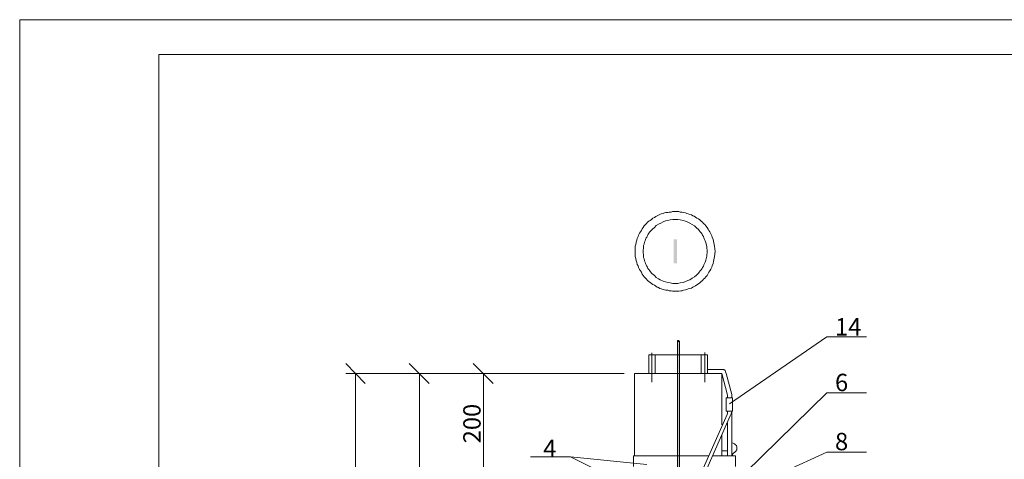
# Model space of a CAD drawing. Units: millimetres. Extents: x 2495 to 2974, y 1496 to 2175.
# Drawn here: x 2495 to 2637, y 1772 to 1836 of the extents above; entities that cross this region are included whole.
import ezdxf

# ---------------------------------------------------------------- set-up
doc = ezdxf.new("R2010")
doc.units = ezdxf.units.MM
doc.layers.add('H', color=7, linetype='Continuous', lineweight=100)
doc.layers.add('P', color=250, linetype='Continuous', lineweight=100)
doc.styles.add('GOST 2.304', font='CS_Gost2304.shx', dxfattribs={"oblique": 15, "height": 2.5})

# ---------------------------------------------------------------- blocks, each defined once
blk = doc.blocks.new('A$C0c46ba60')
at = {"color": 7, "linetype": 'ByBlock', "lineweight": 13}
blk.add_lwpolyline([(478.6, 0), (0, 0), (0, 339.53), (478.6, 339.53)], close=True, dxfattribs=at)
at = {"layer": 'P', "color": 7, "linetype": 'Continuous', "lineweight": 15}
for points in [[(20, 334.53), (20, 5)], [(20, 334.53), (473.6, 334.53)]]:
    blk.add_lwpolyline(points, dxfattribs=at)

msp = doc.modelspace()

# ---------------------------------------------------------------- hatches: boundary and pattern name
at = {"linetype": 'ByBlock', "lineweight": 13}
for points in [[(2589.67, 1789.24), (2589.67, 1789.31), (2589.74, 1789.38), (2589.8, 1789.38), (2589.87, 1789.31), (2589.94, 1789.24), (2589.8, 1789.24)], [(2589.8, 1789.24), (2589.67, 1789.24), (2589.67, 1764.64), (2589.94, 1764.64), (2589.94, 1789.24)]]:
    msp.add_hatch(color=7, dxfattribs=at).paths.add_polyline_path(points)
at = {"layer": 'H', "linetype": 'Continuous', "lineweight": 13}
msp.add_hatch(color=7, dxfattribs=at).paths.add_polyline_path([(2589.14, 1803.91), (2589.14, 1800.44), (2589.6, 1800.44), (2589.6, 1803.91)])

# ---------------------------------------------------------------- linework, layer by layer
at = {"color": 7, "linetype": 'ByBlock', "lineweight": 13}
for points in [[(2597.14, 1780.24), (2611.14, 1789.91)], [(2611.14, 1789.91), (2616.87, 1789.91)], [(2589.67, 1789.24), (2589.67, 1789.31), (2589.74, 1789.38), (2589.8, 1789.38), (2589.87, 1789.31), (2589.94, 1789.24)], [(2589.8, 1789.24), (2589.67, 1789.24), (2589.67, 1764.64), (2589.94, 1764.64), (2589.94, 1789.24), (2589.8, 1789.24)], [(2585.54, 1787.31), (2585.54, 1784.64)], [(2585.54, 1787.31), (2586.47, 1787.31)], [(2586, 1787.58), (2586, 1783.38)], [(2586, 1787.31), (2586, 1783.38)], [(2586.47, 1787.31), (2586.47, 1784.64)], [(2586.47, 1784.64), (2586.47, 1787.31), (2593.07, 1787.31)], [(2593.07, 1787.31), (2593.07, 1784.64)], [(2594, 1787.31), (2593.07, 1787.31)], [(2593.6, 1787.64), (2593.6, 1783.38)], [(2594, 1787.31), (2594, 1784.64)], [(2544.74, 1783.18), (2541.94, 1786.04)], [(2553.94, 1783.18), (2551.07, 1786.04)], [(2563.14, 1783.18), (2560.27, 1786.04)], [(2560.27, 1784.64), (2541.94, 1784.64)], [(2543.34, 1784.64), (2543.34, 1723.38)], [(2560.27, 1784.64), (2551.07, 1784.64)], [(2552.54, 1784.64), (2552.54, 1742.51)], [(2561.74, 1784.64), (2561.74, 1769.31)], [(2596.07, 1784.64), (2583.47, 1784.64)], [(2583.47, 1784.64), (2583.47, 1772.78)], [(2596.07, 1785.18), (2594, 1785.18)], [(2596.67, 1784.64), (2596.6, 1784.84), (2596.54, 1785.04), (2596.34, 1785.18), (2596.07, 1785.18)], [(2596.87, 1781.51), (2596.07, 1784.64)], [(2596.07, 1777.24), (2596.07, 1784.64)], [(2596.67, 1784.64), (2597.47, 1781.58)], [(2596.87, 1781.51), (2596.87, 1781.11)], [(2597.47, 1781.58), (2597.47, 1781.11)], [(2599.47, 1770.38), (2611.14, 1781.84)], [(2611.14, 1781.84), (2616.87, 1781.84)], [(2596.67, 1781.11), (2596.67, 1779.18)], [(2597.6, 1781.11), (2596.67, 1781.11)], [(2597.6, 1781.11), (2597.6, 1779.18)], [(2596.8, 1778.71), (2587.4, 1757.58)], [(2597.27, 1778.51), (2587.94, 1757.38)], [(2597.6, 1779.18), (2596.67, 1779.18)], [(2596.8, 1778.71), (2596.87, 1778.98), (2596.87, 1779.18)], [(2597.27, 1778.51), (2597.4, 1778.84), (2597.47, 1779.18)], [(2597.47, 1779.18), (2597.47, 1772.78)], [(2596.87, 1777.51), (2596.87, 1772.78)], [(2596.07, 1772.78), (2596.07, 1775.78)], [(2597.74, 1773.18), (2597.94, 1773.31), (2598.07, 1773.44), (2598.2, 1773.64), (2598.2, 1773.84), (2598.2, 1774.04), (2598.14, 1774.24), (2598, 1774.38), (2597.87, 1774.51), (2597.67, 1774.58), (2597.47, 1774.64)], [(2568.54, 1772.64), (2574.27, 1772.64)], [(2586.67, 1766.51), (2574.27, 1772.64), (2585.27, 1771.51)], [(2583.34, 1772.78), (2583.34, 1771.24)], [(2594.14, 1772.78), (2583.34, 1772.78)], [(2598, 1772.78), (2594.74, 1772.78)], [(2596.87, 1773.51), (2596.07, 1773.51)], [(2597.74, 1773.18), (2597.67, 1773.11), (2597.6, 1773.04)], [(2597.6, 1773.04), (2597.6, 1772.78)], [(2598, 1772.78), (2598, 1771.24)], [(2604.87, 1770.44), (2611.14, 1773.31)], [(2611.14, 1773.31), (2616.87, 1773.31)]]:
    msp.add_lwpolyline(points, dxfattribs=at)
at = {"layer": 'P', "color": 7, "linetype": 'Continuous', "lineweight": 13}
for points in [[(2595.07, 1802.18), (2595, 1802.91), (2594.87, 1803.64), (2594.8, 1803.91), (2594.67, 1804.24), (2594.6, 1804.44), (2594.47, 1804.71), (2594.34, 1804.98), (2594.2, 1805.18), (2594.07, 1805.38), (2593.94, 1805.64), (2593.74, 1805.84), (2593.6, 1806.04), (2593.4, 1806.18), (2593.27, 1806.38), (2593.07, 1806.51), (2592.87, 1806.71), (2592.67, 1806.84), (2592.47, 1806.98), (2592.27, 1807.11), (2592.07, 1807.24), (2591.87, 1807.31), (2591.67, 1807.44), (2591.47, 1807.51), (2591.2, 1807.58), (2591, 1807.64), (2590.8, 1807.71), (2590.54, 1807.78), (2590.34, 1807.84), (2590.07, 1807.84), (2589.87, 1807.91), (2589.67, 1807.91), (2589.4, 1807.91), (2589.2, 1807.91), (2588.94, 1807.91), (2588.74, 1807.84), (2588.47, 1807.84), (2588.27, 1807.78), (2588, 1807.78), (2587.8, 1807.71), (2587.6, 1807.64), (2587.34, 1807.58), (2587.14, 1807.51), (2586.94, 1807.38), (2586.74, 1807.31), (2586.54, 1807.18), (2586.34, 1807.04), (2586.14, 1806.98), (2585.94, 1806.78), (2585.74, 1806.64), (2585.54, 1806.51), (2585.34, 1806.38), (2585.2, 1806.18), (2585, 1805.98), (2584.87, 1805.84), (2584.74, 1805.64), (2584.6, 1805.44), (2584.47, 1805.18), (2584.34, 1804.98), (2584.2, 1804.78), (2584.07, 1804.51), (2584, 1804.31), (2583.87, 1804.04), (2583.8, 1803.78), (2583.74, 1803.51), (2583.67, 1803.18), (2583.6, 1802.91), (2583.6, 1802.18), (2583.6, 1801.44), (2583.67, 1801.18), (2583.74, 1800.84), (2583.8, 1800.58), (2583.87, 1800.31), (2584, 1800.11), (2584.07, 1799.84), (2584.2, 1799.58), (2584.34, 1799.38), (2584.47, 1799.18), (2584.6, 1798.91), (2584.74, 1798.71), (2584.87, 1798.51), (2585, 1798.38), (2585.2, 1798.18), (2585.34, 1797.98), (2585.54, 1797.84), (2585.74, 1797.71), (2585.94, 1797.58), (2586.14, 1797.44), (2586.34, 1797.31), (2586.54, 1797.18), (2586.74, 1797.04), (2586.94, 1796.98), (2587.14, 1796.84), (2587.34, 1796.78), (2587.6, 1796.71), (2587.8, 1796.64), (2588, 1796.58), (2588.27, 1796.58), (2588.47, 1796.51), (2588.74, 1796.51), (2588.94, 1796.44), (2589.2, 1796.44), (2589.4, 1796.44), (2589.67, 1796.44), (2589.87, 1796.44), (2590.14, 1796.51), (2590.34, 1796.51), (2590.54, 1796.58), (2590.8, 1796.64), (2591, 1796.71), (2591.2, 1796.78), (2591.47, 1796.84), (2591.67, 1796.91), (2591.87, 1797.04), (2592.07, 1797.11), (2592.27, 1797.24), (2592.47, 1797.38), (2592.67, 1797.51), (2592.87, 1797.64), (2593.07, 1797.84), (2593.27, 1797.98), (2593.4, 1798.18), (2593.6, 1798.31), (2593.74, 1798.51), (2593.94, 1798.71), (2594.07, 1798.98), (2594.2, 1799.18), (2594.34, 1799.38), (2594.47, 1799.64), (2594.6, 1799.91), (2594.67, 1800.11), (2594.8, 1800.44), (2594.87, 1800.71), (2595, 1801.44), (2595.07, 1802.18)], [(2593.94, 1802.18), (2593.87, 1802.84), (2593.74, 1803.44), (2593.67, 1803.71), (2593.54, 1803.91), (2593.47, 1804.11), (2593.4, 1804.31), (2593.27, 1804.51), (2593.2, 1804.64), (2593.07, 1804.84), (2592.94, 1804.98), (2592.8, 1805.18), (2592.67, 1805.31), (2592.4, 1805.58), (2592.14, 1805.84), (2591.8, 1806.04), (2591.47, 1806.24), (2591.14, 1806.38), (2590.8, 1806.51), (2590.47, 1806.64), (2590.07, 1806.71), (2589.74, 1806.78), (2589.34, 1806.78), (2589, 1806.78), (2588.6, 1806.71), (2588.27, 1806.64), (2587.94, 1806.58), (2587.6, 1806.44), (2587.27, 1806.24), (2586.94, 1806.11), (2586.6, 1805.91), (2586.34, 1805.64), (2586.07, 1805.38), (2585.8, 1805.11), (2585.67, 1804.98), (2585.54, 1804.78), (2585.47, 1804.64), (2585.34, 1804.44), (2585.27, 1804.24), (2585.14, 1804.11), (2585.07, 1803.91), (2585, 1803.71), (2584.94, 1803.51), (2584.87, 1803.24), (2584.8, 1803.04), (2584.8, 1802.84), (2584.74, 1802.18), (2584.8, 1801.51), (2584.8, 1801.31), (2584.87, 1801.11), (2584.94, 1800.84), (2585, 1800.64), (2585.07, 1800.44), (2585.14, 1800.24), (2585.2, 1800.11), (2585.34, 1799.91), (2585.4, 1799.71), (2585.54, 1799.58), (2585.67, 1799.38), (2585.8, 1799.24), (2586, 1798.98), (2586.34, 1798.71), (2586.6, 1798.44), (2586.94, 1798.24), (2587.2, 1798.11), (2587.6, 1797.91), (2587.94, 1797.78), (2588.27, 1797.71), (2588.6, 1797.64), (2589, 1797.58), (2589.34, 1797.58), (2589.74, 1797.58), (2590.07, 1797.64), (2590.47, 1797.71), (2590.8, 1797.84), (2591.14, 1797.98), (2591.47, 1798.11), (2591.8, 1798.31), (2592.14, 1798.51), (2592.4, 1798.78), (2592.54, 1798.91), (2592.67, 1799.04), (2592.8, 1799.18), (2592.94, 1799.38), (2593.07, 1799.51), (2593.2, 1799.71), (2593.27, 1799.84), (2593.4, 1800.04), (2593.47, 1800.24), (2593.54, 1800.44), (2593.67, 1800.64), (2593.74, 1800.91), (2593.87, 1801.51), (2593.94, 1802.18)], [(2582, 1784.64), (2560.27, 1784.64)]]:
    msp.add_lwpolyline(points, dxfattribs=at)

# ---------------------------------------------------------------- block references
at = {"color": 7, "linetype": 'ByBlock', "lineweight": 13}
msp.add_blockref('A$C0c46ba60', (2495.01, 1495.97), dxfattribs=at)

# ---------------------------------------------------------------- texts
at = {"color": 7, "linetype": 'ByBlock', "lineweight": 13, "char_height": 2.5, "attachment_point": 1, "style": 'GOST 2.304'}
for s, width, insert in [('14', 4.4333, (2612.34, 1792.58)), ('6', 4.4333, (2612.34, 1784.58)), ('8', 4.4333, (2612.34, 1776.08)), ('4', 5.8635, (2570.34, 1775.08))]:
    msp.add_mtext_dynamic_manual_height_columns(s, width=width, gutter_width=12.5, heights=[0], dxfattribs=dict(at, insert=insert))
at = {"color": 7, "linetype": 'ByBlock', "lineweight": 13, "insert": (2558.84, 1774.58), "char_height": 2.5, "attachment_point": 1, "rotation": 90, "style": 'GOST 2.304'}
msp.add_mtext_dynamic_manual_height_columns('200', width=4.4333, gutter_width=12.5, heights=[0], dxfattribs=at)

doc.saveas('drawing.dxf')
